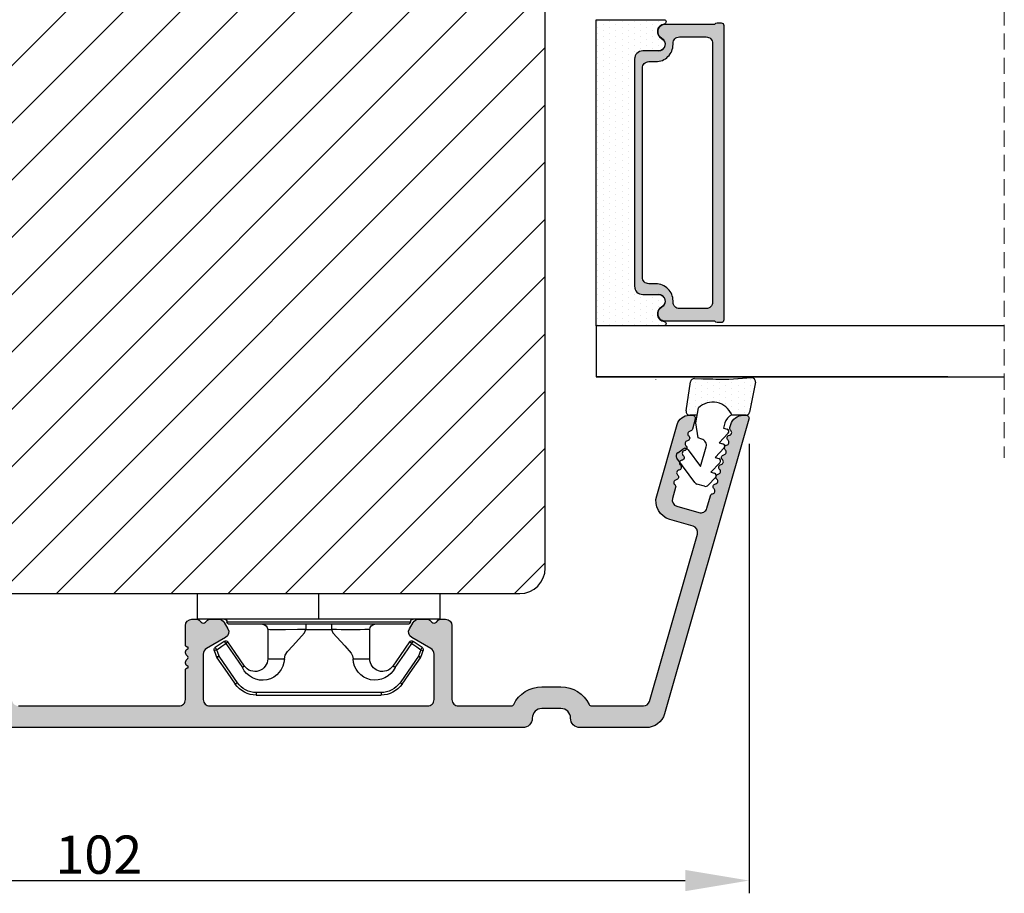
# Model space of a CAD drawing. Units: millimetres. Extents: x 63 to 3339, y -1196 to -320.
# Drawn here: x 1439 to 1516, y -839 to -770 of the extents above; entities that cross this region are included whole.
import ezdxf

# ---------------------------------------------------------------- set-up
doc = ezdxf.new("R2010")
doc.units = ezdxf.units.MM
doc.linetypes.add('HIDDEN', pattern=[1.905, 1.27, -0.635])
doc.layers.get('0').update_dxf_attribs({"lineweight": 0})
doc.layers.get('DEFPOINTS').update_dxf_attribs({"lineweight": 0})
for name, color, linetype, lineweight in [('02 MEASURES', 156, 'Continuous', 13), ('05 SASH', 40, 'Continuous', 25), ('06 SASH HATCH', 40, 'Continuous', 0), ('07 GLASS', 151, 'Continuous', 25), ('09 ALUMINIUM', 55, 'Continuous', 25), ('10 ALUMINIUM HATCH', 55, 'Continuous', 0), ('13 GASKET', 254, 'Continuous', 25), ('14 GASKET HATCH', 254, 'Continuous', 0), ('15 CLIPS', 22, 'Continuous', 25), ('19 PV', 7, 'Continuous', 25)]:
    doc.layers.add(name, color=color, linetype=linetype, lineweight=lineweight)
doc.styles.add('M1x1', font='arial.ttf', dxfattribs={"height": 3})
doc.dimstyles.new('M1x1', dxfattribs={"dimscale": 0, "dimtxt": 3, "dimasz": 5, "dimexe": 1, "dimexo": 2, "dimgap": 0.5, "dimtad": 1, "dimdec": 0, "dimdsep": 46, "dimtxsty": 'M1x1', "dimcen": -1, "dimclrd": 256, "dimclre": 256, "dimclrt": 256, "dimazin": 2, "dimtfac": 1, "dimtdec": 0, "dimtmove": 0, "dimatfit": 3, "dimfxl": 1, "dimtolj": 1, "dimarcsym": 0})

# ---------------------------------------------------------------- blocks, each defined once
blk = doc.blocks.new('sdfe')
at = {"layer": '15 CLIPS'}
for p, q in [((-1277.751618560163, -1014.29652594448), (-1279.751618887989, -1014.29652594448)), ((-1279.751618887989, -1033.296519745597), (-1279.751618887989, -1014.29652594448)), ((-1277.751618560163, -1023.796493042716), (-1277.751618560163, -1014.29652594448)), ((-1277.55161889991, -1016.596490372428), (-1277.55161889991, -1023.796493042716)), ((-1277.351619239656, -1023.796493042716), (-1277.351619239656, -1016.796523560294)), ((-1276.01763003668, -1016.388589371451), (-1275.853292580454, -1016.502553452262)), ((-1272.001621808617, -1028.693729866751), (-1272.001621808617, -1018.899315823325)), ((-1272.001621808617, -1018.899315823325), (-1271.801618423073, -1018.899315823325)), ((-1271.801618423073, -1018.899315823325), (-1271.801618423073, -1028.693729866751)), ((-1276.951619919149, -1019.796544541129), (-1274.651618238298, -1019.796544541129)), ((-1274.651618238298, -1019.796544541129), (-1274.651618238298, -1021.102601517447)), ((-1277.351619239656, -1022.784942616233), (-1276.951619919149, -1022.784942616233)), ((-1276.951619919149, -1022.784942616233), (-1276.951619919149, -1024.808043469199)), ((-1277.751618560163, -1023.796493042716), (-1279.751618887989, -1023.796493042716)), ((-1277.751618560163, -1033.296519745597), (-1277.751618560163, -1023.796493042716)), ((-1277.55161889991, -1023.796493042716), (-1277.55161889991, -1030.996495713004)), ((-1277.351619239656, -1030.796522129782), (-1277.351619239656, -1023.796493042716)), ((-1277.351619239656, -1024.808043469199), (-1276.951619919149, -1024.808043469199)), ((-1274.651618238298, -1026.490444172629), (-1274.651618238298, -1027.796501148948)), ((-1274.651618238298, -1027.796501148948), (-1276.951619919149, -1027.796501148948)), ((-1272.001621808617, -1028.693729866751), (-1271.801618423073, -1028.693729866751)), ((-1275.853292580454, -1031.090492237815), (-1276.01763003668, -1031.204456318625)), ((-1279.751618887989, -1033.296519745597), (-1277.751618560163, -1033.296519745597))]:
    blk.add_line(p, q, dxfattribs=at)
at = {"layer": '15 CLIPS', "flags": 128}
for points in [[(-1276.01763003668, -1016.388589371451), (-1275.743467297165, -1015.993291367301), (-1275.528056110947, -1015.682751168021)], [(-1275.363722380011, -1015.796774853476), (-1275.637881394236, -1016.192013252982), (-1275.853292580454, -1016.502553452262)], [(-1275.363722380011, -1015.796774853476), (-1275.431455608217, -1015.749746788749), (-1275.490873988478, -1015.708559979209), (-1275.519212271778, -1015.688890446433), (-1275.528056110947, -1015.682751168021)], [(-1275.363722380011, -1015.796774853476), (-1275.335868384449, -1015.719169605979), (-1275.311437930672, -1015.651101101645), (-1275.299785222618, -1015.618616570243), (-1275.296149339287, -1015.608543385276)], [(-1274.850865389912, -1015.980833996543), (-1275.138066645472, -1015.877777565726), (-1275.363722380011, -1015.796774853476)], [(-1275.296149339287, -1015.608543385276), (-1275.008948083727, -1015.711599816092), (-1274.783292349188, -1015.792602528342)], [(-1274.850865389912, -1015.980833996543), (-1274.82301511964, -1015.90328835369), (-1274.798580940573, -1015.835219849356), (-1274.786928232519, -1015.802735317954), (-1274.783292349188, -1015.792602528342)], [(-1274.850865389912, -1015.980833996543), (-1274.803882028667, -1015.913123120078), (-1274.762669142096, -1015.853697289237), (-1274.743010785191, -1015.825385082969), (-1274.736875232069, -1015.816503990897)], [(-1272.775703605024, -1017.420286167868), (-1273.937796737759, -1016.614192951926), (-1274.850865389912, -1015.980833996543)], [(-1274.783292349188, -1015.792602528342), (-1274.756514962522, -1015.804523457297), (-1274.736875232069, -1015.816503990897)], [(-1274.736875232069, -1015.816503990897), (-1273.574785824625, -1016.622597206839), (-1272.661713447182, -1017.255956162223)], [(-1274.081667449085, -1017.974847782859), (-1275.137612160055, -1017.242366303214), (-1275.967282738296, -1016.666883457907)], [(-1275.853292580454, -1016.502553452262), (-1274.797347869484, -1017.235034931907), (-1273.967677291243, -1017.810517777213)], [(-1272.775703605024, -1017.420286167868), (-1272.733745660393, -1017.359787453421), (-1272.713327344267, -1017.330342758902), (-1272.695099498836, -1017.304057110556), (-1272.68029519519, -1017.282718647727), (-1272.669715370743, -1017.267519463309), (-1272.661713447182, -1017.255956162223)], [(-1276.951619919149, -1022.784942616233), (-1276.951619919149, -1022.784883011588), (-1276.937854971497, -1022.129410732993), (-1276.920863922445, -1021.202200878867), (-1276.917794283239, -1020.452136029013), (-1276.930978085606, -1019.964927662619), (-1276.951619919149, -1019.796544541129), (-1276.951619919149, -1019.796544541129)], [(-1274.651618238298, -1021.102601517447), (-1274.935120280592, -1021.168226231345), (-1275.218618597595, -1021.342629421958), (-1275.664118613808, -1021.755093563803), (-1276.676618989317, -1022.685641278037), (-1276.951619919149, -1022.784942616233)], [(-1276.951619919149, -1024.808043469199), (-1276.676618989317, -1024.90740441204), (-1275.664118613808, -1025.837952126273), (-1275.097118254511, -1026.336246956595), (-1274.874368246405, -1026.4491381538), (-1274.651618238298, -1026.490444172629)], [(-1275.967282738296, -1030.926162232169), (-1274.911338027327, -1030.193680752524), (-1274.081667449085, -1029.618197907218)], [(-1273.967677291243, -1029.782527912864), (-1275.023622002213, -1030.515009392508), (-1275.853292580454, -1031.090492237815)], [(-1273.967677291243, -1029.782527912864), (-1274.009635235874, -1029.722029198417), (-1274.030053552, -1029.692584503897), (-1274.04828139743, -1029.666298855552), (-1274.063085701076, -1029.644960392722), (-1274.073661800234, -1029.629761208304), (-1274.081667449085, -1029.618197907218)], [(-1274.850865389912, -1031.612152088889), (-1273.688775982468, -1030.806118477591), (-1272.775703605024, -1030.172759522208)], [(-1272.661713447182, -1030.337089527854), (-1273.823806579916, -1031.143182743796), (-1274.736875232069, -1031.776482094535)], [(-1272.775703605024, -1030.172759522208), (-1272.733745660393, -1030.233258236655), (-1272.713327344267, -1030.262643326529), (-1272.695099498836, -1030.288928974875), (-1272.68029519519, -1030.310267437705), (-1272.669715370743, -1030.325526226767), (-1272.661713447182, -1030.337089527854)], [(-1275.528056110947, -1031.910294522055), (-1275.802218850462, -1031.514996517905), (-1276.01763003668, -1031.204456318625)], [(-1275.853292580454, -1031.090492237815), (-1275.900279666988, -1031.022721756705), (-1275.94149255356, -1030.963355530509), (-1275.961150910465, -1030.934983719596), (-1275.967282738296, -1030.926162232169)], [(-1275.853292580454, -1031.090492237815), (-1275.579133566229, -1031.48573063732), (-1275.363722380011, -1031.7962708366)], [(-1275.363722380011, -1031.7962708366), (-1275.076521124451, -1031.693154801139), (-1274.850865389912, -1031.612152088889)], [(-1274.850865389912, -1031.612152088889), (-1274.82301511964, -1031.689757336386), (-1274.798580940573, -1031.75782584072), (-1274.786928232519, -1031.790310372123), (-1274.783292349188, -1031.80038355709)], [(-1275.363722380011, -1031.7962708366), (-1275.431455608217, -1031.843239296683), (-1275.490873988478, -1031.884485710868), (-1275.519212271778, -1031.904155243644), (-1275.528056110947, -1031.910294522055)], [(-1275.363722380011, -1031.7962708366), (-1275.335868384449, -1031.873876084098), (-1275.311437930672, -1031.941944588431), (-1275.299785222618, -1031.974369515189), (-1275.296149339287, -1031.984502304801)], [(-1274.783292349188, -1031.80038355709), (-1275.070493604748, -1031.903499592551), (-1275.296149339287, -1031.984502304801)], [(-1274.736875232069, -1031.776482094535), (-1274.762110348551, -1031.791383255729), (-1274.783292349188, -1031.80038355709)]]:
    blk.add_lwpolyline(points, dxfattribs=at)
at = {"layer": '15 CLIPS'}
for centre, radius, start, end in [((-1275.363771224529, -1015.796688068545), 0.1999278399978054, 70.23083835751008, 145.2574362281272), ((-1277.551702284264, -1016.396574105702), 0.1999162841157195, 179.9835731574628, 270.0238978617066), ((-1277.551643599416, -1016.796514730858), 0.2000243599548527, 359.9974708608388, 89.9929249743513), ((-1275.853339062092, -1016.502568141859), 0.1999567064013017, 145.2485718635039, 235.2608099114717), ((-1350.009668130697, -965.1844885167009), 90.18154924084618, 325.1887329364396, 325.3157975873461), ((-1273.8032251893, -1018.900142518519), 1.801603570355001, 0.02629110423141859, 55.22625504160895), ((-1273.801496400221, -1018.899247599582), 1.999877978312006, 359.9980454144732, 55.25491702311609), ((-1274.696940019609, -1019.376098440246), 1.727097837253968, 271.5037045698392, 65.02343748753667), ((-1274.651628375791, -1018.796533282279), 1.000011258901074, 270.0005808289758, 55.25294636607611), ((-1375.614041681502, -947.4235788727624), 123.6377958477756, 325.2059247157232, 325.2986058080625), ((-1276.951576880287, -1019.396502182492), 0.4000423609518949, 180.0050970011336, 269.993835789919), ((-1303.648043712107, -1026.302272309073), 26.73820792721736, 356.7964333864831, 3.203566613517896), ((-1274.700012991975, -1028.217585669687), 1.727819378015159, 295.077873982481, 88.39498396014196), ((-1276.951576880287, -1028.196543507584), 0.4000423609518493, 90.00616421008102, 179.9949029988989), ((-1274.651651284341, -1028.796519575152), 1.000018426750359, 304.74836616886, 89.99810663609628), ((-1273.803434038699, -1028.692793865758), 1.801812473197853, 304.7772177223356, 359.9702361318138), ((-1273.801754305993, -1028.693663108801), 2.000135884033944, 304.7489499069009, 359.9980876555107), ((-1277.551541868408, -1030.796573092597), 0.1999226352472523, 269.9779235600317, 0.01460542076366725), ((-1277.551600561063, -1031.19651371184), 0.2000179996771818, 90.00525321989294, 180.0043509449697), ((-1275.853346463128, -1031.090476209266), 0.1999513887642524, 124.737665981604, 214.7529522433599), ((-1160.835608739262, -952.6453316493535), 138.6911586203074, 214.7064239370757, 214.7890455391384), ((-1275.363715001907, -1031.796181920193), 0.2000742012953344, 214.7747339455741, 289.7369914688092)]:
    blk.add_arc(centre, radius, start, end, dxfattribs=at)
blk = doc.blocks.new('sdasdasdDD')
at = {"layer": '13 GASKET'}
for p, q in [((1190.241009980507, 1423.16815460285), (1192.586607660713, 1422.713433798662)), ((1190.000686726337, 1421.099164759767), (1189.884569306746, 1422.853828249206)), ((1192.829466546639, 1422.424152776225), (1192.829466546639, 1421.261943842527)), ((1193.832377864329, 1420.6697712681), (1193.914866618266, 1420.957879094669)), ((1194.245506559963, 1421.047531351809), (1194.985891899455, 1420.33900644112)), ((1193.428647952035, 1420.785538957544), (1193.832377864329, 1420.6697712681)), ((1194.985891899455, 1420.33900644112), (1195.068377769607, 1420.6271150946)), ((1195.399020595089, 1420.716766524828), (1196.139405934581, 1420.00824161414)), ((1196.139405934581, 1420.00824161414), (1196.221888920948, 1420.296351094532)), ((1196.552534630215, 1420.386001697848), (1197.292919969707, 1419.677476787159)), ((1196.862206627243, 1418.86471235842), (1195.314379438457, 1419.308219049033)), ((1197.292919969707, 1419.677476787159), (1197.375414491214, 1419.965582959903)), ((1197.706048665341, 1420.055236870867), (1198.31553148083, 1419.471981457265)), ((1189.952498865417, 1418.386204648343), (1189.964199948577, 1419.056559253601)), ((1193.418228020719, 1418.499868065873), (1192.240521971431, 1418.705555833885)), ((1192.829466546639, 1418.602695960464), (1192.829466546639, 1418.033135931865)), ((1194.61343456416, 1418.677297822443), (1193.418228020719, 1418.499868065873)), ((1194.696125770905, 1418.965676331225), (1194.61343456416, 1418.677297822443)), ((1195.547772084577, 1417.899186909044), (1196.862206627243, 1418.86471235842)), ((1198.396492716342, 1419.172545989352), (1198.226586675604, 1418.580013208787)), ((1192.484164533081, 1417.736576110636), (1190.207151160406, 1418.084409105183)), ((1198.11583642382, 1418.42094378533), (1196.19939221858, 1417.012878942332)), ((1195.780136972243, 1417.076829567128), (1195.483746335243, 1417.479596425624))]:
    blk.add_line(p, q, dxfattribs=at)
for centre, radius, start, end in [((1190.183914557887, 1422.873637858478), 0.3, 79.02865270779766, 183.7861114758462), ((1192.529512238093, 1422.418917054289), 0.2999999999999635, 358.9999999999982, 79.02865270782324), ((1140.724863389096, 1420.957743299057), 49.27602627640064, 357.7888463486414, 0.1644382586643023), ((1193.42577343435, 1419.812920378231), 1.62205957486941, 112.5404959865747, 223.054241950012), ((1193.42577343435, 1419.812920378231), 1.622059574869385, 112.5404959865747, 223.054241950012), ((1193.703993712458, 1421.746847415202), 0.9999646186477127, 205.8358228097082, 254.016799073131), ((1194.107257617035, 1420.902866542331), 0.2001016674644144, 46.29912057739147, 164.0425739999102), ((1195.260769960577, 1420.572101258031), 0.2001031667926695, 46.29886088014728, 164.0423143027128), ((1196.41428230412, 1420.241335973731), 0.200104666125348, 46.29860118676294, 164.042054609332), ((1197.56780310558, 1419.91057297603), 0.2000986688194094, 46.29963998352373, 164.0430934060935), ((1195.17652370768, 1418.827821318235), 0.4997861365265486, 73.98855046507249, 163.9886360736307), ((1198.10811420756, 1419.255237196096), 0.3000000000000352, 344.0000000000256, 46.25968738802524), ((1197.938208166823, 1418.662704415533), 0.3000000000001456, 306.3057595332363, 343.9999999999308), ((1190.252453173964, 1418.380968926412), 0.2999999999998583, 178.9999999999852, 261.3147285199465), ((1192.529466546639, 1418.033135931865), 0.3, 261.3147285199594, 0), ((1195.725373324583, 1417.65740643103), 0.2999999999998643, 126.2993569356644, 216.3488446925836), ((1196.021763961583, 1417.254639572534), 0.3000000000001371, 216.3488446925367, 306.3057595332909)]:
    blk.add_arc(centre, radius, start, end, dxfattribs=at)
blk = doc.blocks.new('seal')
at = {"layer": '14 GASKET HATCH'}
h = blk.add_hatch(dxfattribs=at)
h.set_pattern_fill('DOTS', color=256, scale=0.3, angle=1.014906710764587e-13, style=0)
h.set_pattern_definition([(1.014906710764587e-13, (-2845.785816147485, -1988.100465617333), (0.2381249999999996, 0.4762500000000001), [0, -0.47625])])
h.paths.add_polyline_path([(-937.1818217833842, -942.1454689128034), (-937.2979392029755, -943.9001324022427, 0.4918304589715646), (-936.941498529215, -944.2144587558867), (-934.595900849008, -943.7597379516981, 0.3542592774198632), (-934.3530419630823, -943.4704569292514), (-934.3530419630823, -942.3082479955635, 0.01383897140274204), (-934.3785294300613, -942.3573730702649, -0.523419485597598), (-934.9419865382914, -939.751859986922), (-934.3530419630823, -939.6490001135), (-934.3530419630823, -939.079440084902, 0.4593422495834992), (-934.6983439766408, -938.7828802636725), (-936.9753573493161, -939.1307132582199, 0.3754507147564148), (-937.2300096443049, -939.43250880138), (-937.2183085611449, -940.1028634066372, -0.0103658463771995)])
at = {"layer": '13 GASKET', "xscale": -1, "rotation": 180}
blk.add_blockref('sdasdasdDD', (-2127.178557263769, 478.9546588334896), dxfattribs=at)
blk = doc.blocks.new('Aluclad tapstyke')
at = {"layer": '10 ALUMINIUM HATCH'}
h = blk.add_hatch(color=256, dxfattribs=at)
h.dxf.hatch_style = 1
edge = h.paths.add_edge_path()
edge.add_arc((58.81813126993178, -62.31955012005426), 0.5000036584664835, 270.0004098232933, 359.9988431201221)
edge.add_line((59.31813492829633, -62.31956021580959), (59.31813492829633, -45.21955387387538))
edge.add_arc((58.81813126998848, -45.21954906833398), 0.50000365833094, 359.9994493295471, 449.999590183309)
edge.add_line((58.81813484633994, -44.71954541001583), (55.25018590892478, -44.71954541001583))
edge.add_arc((55.25021533575016, -45.21959984279759), 0.5000544336476032, 90.00337169873234, 149.9959732816546)
edge.add_line((54.81717306579185, -44.96954219136501), (53.95114831085039, -46.46955268178158))
edge.add_arc((53.51813521885732, -46.21952480259331), 0.5000142780049156, 240.000910486056, 329.9972557211227, ccw=False)
edge.add_line((53.26813496107889, -46.65255384240413), (52.76813534478561, -46.36388854775782))
edge.add_arc((53.01814575497755, -45.93086978821981), 0.5000104512069561, 180.0006779559118, 239.99931399274482, ccw=False)
edge.add_line((52.51813530380559, -45.9308757046249), (52.51813530380559, -45.22664682660366))
edge.add_arc((52.7681411802262, -45.22665355094389), 0.2500058765110402, 135.00053510814, 179.9984589309616, ccw=False)
edge.add_line((52.59135867858959, -45.04987435136104), (52.74491188506317, -44.89631788525844))
edge.add_arc((52.5681456170165, -44.71954541001583), 0.2499896428305541, 314.9989940391628, 405.0010059608372)
edge.add_line((52.74491188506317, -44.54277293477321), (52.59135867858959, -44.38921646867061))
edge.add_arc((52.7681411802262, -44.21243726908776), 0.250005876511042, 180.0015410690384, 224.99946489186, ccw=False)
edge.add_line((52.51813530380559, -44.212443993428), (52.51813530380559, -43.81954507622982))
edge.add_arc((53.01813816721413, -43.81955437701876), 0.5000028634950439, 90.000318729009, 179.9989342141982, ccw=False)
edge.add_line((53.01813538576289, -43.31955151353145), (58.81813484633994, -43.31955151353145))
edge.add_arc((58.81813126998848, -42.8195478552133), 0.50000365833094, 270.000409816691, 360.0005506704529)
edge.add_line((59.31813492829633, -42.81954304967189), (59.31813492829633, -30.21955327782894))
edge.add_arc((58.81813126998757, -30.21954847228844), 0.5000036583318495, 359.9994493296513, 449.9995901834132)
edge.add_line((58.81813484633813, -29.71954481396938), (56.51813502813411, -29.71954481396938))
edge.add_arc((56.51813110782766, -29.5195490739146), 0.1999957400932042, 179.9978096820747, 270.00112310899294, ccw=False)
edge.add_line((56.31813536788059, -29.51954142842555), (56.20097778196168, -29.51954142842555))
edge.add_arc((55.91813684110138, -29.41956251316434), 0.2999913020798297, 216.8671446639775, 340.53246327471896, ccw=False)
edge.add_arc((55.51813532988263, -29.71953456990945), 0.1999931414842253, 36.86736303034348, 143.1326369696565)
edge.add_arc((55.11813381866387, -29.41956251316434), 0.2999913020798232, 199.4675367252811, 323.13285533602254, ccw=False)
edge.add_line((54.83529287780357, -29.51954142842555), (54.71813529188466, -29.51954142842555))
edge.add_arc((54.51813955193759, -29.5195490739146), 0.1999957400932071, -90.001123108993, 0.002190317925283125, ccw=False)
edge.add_line((54.51813563163114, -29.71954481396938), (53.01813538576198, -29.71954481396938))
edge.add_arc((53.01813816721368, -29.21954195048252), 0.5000028634945921, 180.0010657857497, 269.99968127093894, ccw=False)
edge.add_line((52.51813530380559, -29.21955125127101), (52.51813530380559, -28.82665233407283))
edge.add_arc((52.7681411802273, -28.82665905841261), 0.2500058765121344, 135.0005351082443, 179.9984589310666, ccw=False)
edge.add_line((52.59135867858959, -28.64987985882931), (52.74491188506317, -28.49632339272762))
edge.add_arc((52.56812763017057, -28.31954346690441), 0.2500076297875635, 315.0007015343161, 404.9992984656839)
edge.add_line((52.74491188506317, -28.14276354108119), (52.59135867858959, -27.98922197613979))
edge.add_arc((52.768141180468, -27.81244277639557), 0.2500058767961186, 179.9981260917088, 224.9994648788255, ccw=False)
edge.add_line((52.51813530380559, -27.81243459973598), (52.51813530380559, -27.10822062287593))
edge.add_arc((53.01814575497833, -27.10822653928057), 0.5000104512077446, 120.0006860073074, 179.9993220441403, ccw=False)
edge.add_line((52.76813534478561, -26.6752077797421), (53.26813496107889, -26.3865275839355))
edge.add_arc((53.51813342183223, -26.81954297356452), 0.5000015580321838, 29.9998079836472, 119.9996932513726, ccw=False)
edge.add_line((53.95114831084948, -26.56954364571743), (54.81717306579185, -28.06953923497463))
edge.add_arc((55.25020788257022, -27.81952429684754), 0.5000266211202828, 210.0002153466934, 269.9974821394549)
edge.add_line((55.25018590892205, -28.319550917485), (58.81813484633994, -28.319550917485))
edge.add_arc((58.81813126998848, -27.81954725916685), 0.50000365833094, 270.000409816691, 360.0005506704529)
edge.add_line((59.31813492829633, -27.81954245362544), (59.31813492829633, -10.71955101285243))
edge.add_arc((58.81813126998757, -10.71954620731194), 0.5000036583318495, 359.9994493296516, 449.9995901834132)
edge.add_line((58.81813484633813, -10.21954254899288), (55.25018590892387, -10.21954254899288))
edge.add_arc((55.25021533574971, -10.71959698177385), 0.500054433646818, 90.00337169878443, 149.9959732817065)
edge.add_line((54.81717306579185, -10.46953933034206), (53.95114831085039, -11.96954982075954))
edge.add_arc((53.51813342183178, -11.71955049291199), 0.5000015580335945, 240.0003067486605, 330.0001920163857, ccw=False)
edge.add_line((53.26813496107798, -12.15256588254238), (52.76813534478379, -11.86388568673397))
edge.add_arc((53.01814575497585, -11.43086692719798), 0.5000104512052632, 180.0006779557836, 239.9993139926159, ccw=False)
edge.add_line((52.51813530380559, -11.43087284360195), (52.51813530380559, -10.7266588667419))
edge.add_arc((52.768141180468, -10.72665069008231), 0.2500058767961189, 135.0005351211745, 180.0018739082912, ccw=False)
edge.add_line((52.59135867858959, -10.54987149033809), (52.74491188506317, -10.39632992539669))
edge.add_arc((52.56812763017057, -10.21954999957347), 0.2500076297875635, 315.0007015343161, 404.9992984656839)
edge.add_line((52.74491188506317, -10.04277007375026), (52.59135867858959, -9.889213607647662))
edge.add_arc((52.7681411802262, -9.712434408064812), 0.2500058765110395, 180.0015410690376, 224.9994648918594, ccw=False)
edge.add_line((52.51813530380559, -9.712441132405047), (52.51813530380559, -9.319542215206866))
edge.add_arc((53.01813816721368, -9.319551515995357), 0.5000028634945891, 90.00031872906112, 179.9989342142503, ccw=False)
edge.add_line((53.01813538576198, -8.819548652508502), (58.81813484633813, -8.819548652508502))
edge.add_arc((58.81813126998757, -8.31954499418944), 0.5000036583318512, 270.0004098165867, 360.0005506703484)
edge.add_line((59.31813492829633, -8.319540188648944), (59.31813492829542, -4.157020018437152))
edge.add_arc((59.11817116761843, -4.156998314132214), 0.1999637618548922, 359.9937810478204, 424.2870434861153)
edge.add_arc((60.26816672166214, -1.769534591129303), 2.450031107920963, 180.0001515318111, 244.28026203664922, ccw=False)
edge.add_line((57.81813561374975, -1.769541070797686), (57.81813561374975, -0.2695454815413996))
edge.add_arc((60.26812292159247, -0.2695393436972211), 2.449987307850414, 115.7190944130655, 180.0001435405667, ccw=False)
edge.add_arc((59.11812737287934, 2.117924376084946), 0.2000075555014076, 295.7208401757619, 359.9983352915944)
edge.add_line((59.31813492829633, 2.117918564936872), (59.31813492829633, 6.191225483081098))
edge.add_arc((58.81813798393966, 6.191219053142563), 0.4999969443980113, 0.0007368211840976748, 74.00023794752663)
edge.add_line((58.95595382357669, 6.67184753622746), (45.83465596410633, 10.43433113302922))
edge.add_arc((45.6968538092469, 9.953672038359485), 0.5000225986619296, 74.00271212440758, 163.9978455760654)
edge.add_line((45.21620642085281, 10.09151501860356), (44.69249550643008, 8.265109493396949))
edge.add_arc((43.25059560056754, 8.678583059783096), 1.500011909494877, 254.0004180152238, 343.9994337600363, ccw=False)
edge.add_line((42.83714680391085, 7.236676051280256), (37.2424976846055, 8.84092016424961))
edge.add_arc((37.51813231369181, 9.802179353180568), 0.9999968385228786, 180.0000103979534, 254.0001105856092, ccw=False)
edge.add_line((36.51813547516895, 9.802179171702619), (36.51813547516895, 10.01724763121342))
edge.add_arc((36.76814593795967, 10.01722927006574), 0.2500104634649544, 74.00324756590481, 179.9957921110368, ccw=False)
edge.add_line((36.83704453910423, 10.2575586577866), (37.60877567733269, 10.03626151289677))
edge.add_arc((37.54813402317934, 9.824781976081134), 0.2200022834204465, 9.584101314424913, 73.99978150255163, ccw=False)
edge.add_arc((37.98199595797431, 9.898039230699004), 0.2200009027265501, 189.5838006818935, 318.4163660261021)
edge.add_arc((38.31111216503891, 9.606003578388888), 0.2200017108714229, 9.584007385468624, 138.4162334449595, ccw=False)
edge.add_arc((38.74497392768563, 9.679260840630139), 0.220001306797957, 189.5839040337629, 318.4162997355443)
edge.add_arc((39.07409007248134, 9.387224971163443), 0.220001404353235, 9.583957099814711, 138.4162466695652, ccw=False)
edge.add_arc((39.50795162730446, 9.460482209140599), 0.2200014043532341, 189.5839570998147, 318.4162466695652)
edge.add_arc((39.83706777210062, 9.168446339673684), 0.220001306798441, 9.583904033799286, 138.4162997355804, ccw=False)
edge.add_arc((40.27092926465548, 9.241703360492746), 0.2200014043537189, 189.5839570998511, 318.4162466696013)
edge.add_arc((40.60004554275188, 8.949667032444674), 0.2200017108714229, 9.584007385468624, 138.4162334449595, ccw=False)
edge.add_arc((41.0339073053986, 9.022924294685925), 0.220001306797957, 189.5839040337629, 318.4162997355443)
edge.add_arc((41.36302345019431, 8.730888425219229), 0.220001404353235, 9.583957099814711, 138.4162466695652, ccw=False)
edge.add_arc((41.79687805660775, 8.804121431049323), 0.2199905196250114, 189.578035306961, 318.4221684627431)
edge.add_arc((42.12600451625222, 8.512097996773266), 0.2200116547476613, 74.00155697407263, 138.4145836564718, ccw=False)
edge.add_line((42.18664219992888, 8.723588421008344), (43.03750432486459, 8.479596807620283))
edge.add_arc((43.17530640095321, 8.960255860769994), 0.5000225370411944, 254.0027194897694, 343.9978485005108)
edge.add_line((43.65595373714996, 8.822412922045942), (44.15210105403048, 10.55269105639286))
edge.add_arc((43.67147409708363, 10.69050676539161), 0.4999954413700348, 344.0002041339035, 434.0002985415981)
edge.add_line((43.80928901414109, 11.17113394942021), (42.828339751984, 11.45242316927647))
edge.add_arc((42.88898056506306, 11.66390195429642), 0.2200013289150849, 189.5839447238459, 253.9999380925031, ccw=False)
edge.add_arc((42.45511910784709, 11.59064488431487), 0.2200013555765552, 9.58393056698861, 138.4162732024636)
edge.add_arc((42.12600289640124, 11.88268098307291), 0.2200015576118685, 189.5839822426425, 318.41624005719865, ccw=False)
edge.add_arc((41.69214120653169, 11.80942362438435), 0.2200014043537189, 9.583957099851066, 138.4162466696013)
edge.add_arc((41.3630251240038, 12.1014597110098), 0.220001404353235, 189.5839570998147, 318.41624666956517, ccw=False)
edge.add_arc((40.92916356918067, 12.02820247303264), 0.2200014043532341, 9.583957099814677, 138.4162466695652)
edge.add_arc((40.60004729108473, 12.3202388010805), 0.2200017108714229, 189.5840073854686, 318.41623344495946, ccw=False)
edge.add_arc((40.16618552843755, 12.24698153883903), 0.2200013067984417, 9.58390403379931, 138.4162997355804)
edge.add_arc((39.83706938364139, 12.53901740830594), 0.220001404353235, 189.5839570998147, 318.41624666956517, ccw=False)
edge.add_arc((39.40320782881827, 12.46576017032879), 0.2200014043532341, 9.583957099814677, 138.4162466695652)
edge.add_arc((39.07409168402256, 12.75779603979548), 0.2200013067979559, 189.5839040337629, 318.4162997355443, ccw=False)
edge.add_arc((38.64023686978212, 12.68456300972023), 0.219990826123441, 9.578085598343886, 138.4221552321568)
edge.add_arc((38.31111364327899, 12.97657510560209), 0.220001404353235, 189.5839570998147, 318.41624666956517, ccw=False)
edge.add_arc((37.87725163850345, 12.90333548730991), 0.2199989151692504, 9.5794128253123, 138.4166179772608)
edge.add_arc((37.54813298811548, 13.19533227461393), 0.2199797327525637, 253.9991248465025, 318.42397553215943, ccw=False)
edge.add_line((37.48749512637687, 12.98387510981297), (37.24249768460822, 13.05413408484196))
edge.add_arc((37.51813231369378, 14.01539327377519), 0.9999968385248461, 180.0000103980311, 254.0001105856869, ccw=False)
edge.add_line((36.51813547516895, 14.01539309229588), (36.51813547516895, 14.23044665064549))
edge.add_arc((36.76814593779329, 14.23044319155629), 0.250010462648268, 74.00324747258219, 179.9992072683274, ccw=False)
edge.add_line((36.83704453910423, 14.47077257837987), (59.9315915202601, 7.84851772989964))
edge.add_arc((59.5181381016493, 6.406627835006248), 1.499996732781987, -0.00023173779538865347, 74.00006813026772, ccw=False)
edge.add_line((61.01813483441902, 6.406621768138166), (61.01813483441902, 1.230450107714887))
edge.add_arc((60.26815637426922, 1.230438223611745), 0.7499784602439552, -90.0016193872521, 0.000907904679195326, ccw=False)
edge.add_arc((60.26813941742978, -0.2695441338792329), 0.7500038975585602, 90.00032393194867, 180.0001029532708)
edge.add_line((59.51813551987243, -0.2695454815413996), (59.51813551987243, -1.769541070797686))
edge.add_arc((60.26813941742705, -1.769542418462581), 0.7500038975558312, 179.9998970465208, 269.9996760678429)
edge.add_arc((60.26813093686167, -3.269550213553), 0.75000389755856, -0.00010295327081166761, 89.99967606805137, ccw=False)
edge.add_line((61.01813483441902, -3.269551561215167), (61.01813483441902, -69.76954476628566))
edge.add_arc((60.2681309368644, -69.76954611395055), 0.7500038975558312, -89.99967606784293, 0.00010295347891542406, ccw=False)
edge.add_arc((60.26813941742978, -71.26955390904098), 0.7500038975585636, 90.00032393194867, 180.0001029532705)
edge.add_line((59.51813551987243, -71.26955525670314), (59.51813551987243, -72.76953594479824))
edge.add_arc((60.26813941742705, -72.76953729246313), 0.7500038975558312, 179.999897046521, 269.9996760678429)
edge.add_arc((60.26813093686167, -74.26954508755355), 0.7500038975585636, -0.00010295327052745051, 89.99967606805137, ccw=False)
edge.add_line((61.01813483441902, -74.26954643521572), (61.01813483441811, -79.44570319447962))
edge.add_arc((59.51817366780656, -79.44573606228907), 1.499961166971648, -74.00109188284091, 0.0012554903453860788, ccw=False)
edge.add_line((59.9315915202601, -80.88759915623928), (36.83704453910332, -87.5098540047195))
edge.add_arc((36.76812795109235, -87.26954848667329), 0.2499924760998476, 180.0021526979859, 286.00222284227556, ccw=False)
edge.add_line((36.51813547516895, -87.26955787930751), (36.51813547516895, -87.0544745186346))
edge.add_arc((37.51813231386267, -87.0544896015216), 0.9999968388074726, 105.99988941973689, 179.9991358115008, ccw=False)
edge.add_line((37.24249768460822, -86.09323041234279), (37.48749512637687, -86.022986338475))
edge.add_arc((37.54815881699015, -86.23442110896403), 0.219965328019154, 41.58193262965551, 106.00895024448201, ccw=False)
edge.add_arc((37.87726002700293, -85.94243619215764), 0.2199923952705966, 221.5781763469782, 350.4175209536706)
edge.add_arc((38.31112131323608, -86.01569319005566), 0.2200101087647868, 41.589317162230316, 170.4146149696037, ccw=False)
edge.add_arc((38.64023758982942, -85.7236568606648), 0.2199930082969187, 221.5782028126495, 350.4174203743814)
edge.add_arc((39.07408545527572, -85.79686566001477), 0.2199882411592389, 41.57742062353498, 170.4265115082271, ccw=False)
edge.add_arc((39.40321549727302, -85.50487825343916), 0.2199927017833115, 221.5781895799192, 350.4174706639514)
edge.add_arc((39.83706315488568, -85.57808702846295), 0.2199883386574735, 41.57747368178201, 170.426458449979, ccw=False)
edge.add_arc((40.16619175718554, -85.28610457362116), 0.2199882411593767, 221.5774206236605, 350.4265115083531)
edge.add_arc((40.60003962263093, -85.3593133729707), 0.2199930082958121, 41.578202812597, 170.4174203743251, ccw=False)
edge.add_arc((40.92916979793782, -85.06732550787736), 0.2199883386578336, 221.57747368168, 350.4264584500102)
edge.add_arc((41.36301745555087, -85.14053428290109), 0.2199927017833179, 41.57818957991918, 170.4174706639514, ccw=False)
edge.add_arc((41.6921335365755, -84.84849819493243), 0.2200101087652776, 221.5893171621959, 350.4146149695651)
edge.add_arc((42.12599522794754, -84.92175555496364), 0.2199928550396009, 41.578196196517126, 170.4174455192828, ccw=False)
edge.add_arc((42.45511143790053, -84.62971945488188), 0.2200100599729306, 221.5892906259307, 350.4146415055053)
edge.add_arc((42.88902869090649, -84.70302639792777), 0.2200559477967206, 106.00901972535561, 170.4070974582961, ccw=False)
edge.add_line((42.828339751984, -84.4915045956161), (43.809289014142, -84.21023027692013))
edge.add_arc((43.67144779967532, -83.72958519548077), 0.5000198943217157, 286.0020328024861, 375.9986352555229)
edge.add_line((44.15210105403048, -83.59177248273159), (43.65595373714996, -81.86150924954677))
edge.add_arc((43.17530640095276, -81.99935218827127), 0.5000225370417541, 16.0021514995245, 105.9972805102665)
edge.add_line((43.03750432486368, -81.51869313512111), (42.18664219992797, -81.76268474850917))
edge.add_arc((42.12603041825093, -81.55113846831455), 0.2200582121672534, 221.5889158652172, 285.9879519953971, ccw=False)
edge.add_arc((41.79689267497452, -81.8432488464892), 0.2200101087657592, 41.58931716215882, 170.4146149695301)
edge.add_arc((41.3630311186486, -81.76999160716862), 0.219992701782834, 221.5781895799562, 350.41747066398636, ccw=False)
edge.add_arc((41.03391497533596, -82.06202747794133), 0.220010011180616, 41.58926409004791, 170.4146680416408)
edge.add_arc((40.60005321120546, -81.98877021439448), 0.2199930082959536, 221.5782028127236, 350.41742037445147, ccw=False)
edge.add_arc((40.2709369346119, -82.28080654378489), 0.2200101087656168, 41.5893171620334, 170.414614969404)
edge.add_arc((39.83707544053551, -82.20754952158528), 0.219992604258394, 221.5781365200927, 350.41752372410224, ccw=False)
edge.add_arc((39.50795929726156, -82.49958539243342), 0.2200101087657592, 41.58931716215882, 170.4146149695301)
edge.add_arc((39.07409774093563, -82.42632815311283), 0.219992701782834, 221.5781895799562, 350.41747066398636, ccw=False)
edge.add_arc((38.744981597623, -82.71836402388554), 0.220010011180616, 41.58926409004791, 170.4146680416408)
edge.add_arc((38.31111983349249, -82.64510676033869), 0.2199930082959536, 221.5782028127236, 350.41742037445147, ccw=False)
edge.add_arc((37.98200362789196, -82.93714241391537), 0.2200096070726382, 41.58919780147902, 170.414771395696)
edge.add_arc((37.54818212617806, -82.86392130045442), 0.2199476957478317, 285.9912605641881, 350.42485661946154, ccw=False)
edge.add_line((37.6087756773336, -83.0753578403976), (36.83704453910332, -83.29664008412624))
edge.add_arc((36.76812795109235, -83.05633456608003), 0.2499924760998476, 180.0021526979859, 286.00222284227556, ccw=False)
edge.add_line((36.51813547516895, -83.05634395871425), (36.51813547516895, -82.84126059804134))
edge.add_arc((37.51813231386267, -82.84127568092833), 0.9999968388074726, 105.99988941973689, 179.9991358115008, ccw=False)
edge.add_line((37.24249768460822, -81.88001649174953), (42.83714680391358, -80.27578727994046))
edge.add_arc((43.25063788550278, -81.71762399415405), 1.499955994357187, 15.99897751763848, 106.00187473157959, ccw=False)
edge.add_line((44.69249550643099, -81.30420582089687), (45.2162064208519, -83.13061134610439))
edge.add_arc((45.69685380924645, -82.99276836585986), 0.5000225986624898, 196.0021544239704, 285.9972878756281)
edge.add_line((45.83465596410633, -83.47342746053005), (58.95595382357669, -79.71094386372829))
edge.add_arc((58.81817354900944, -79.23034218132008), 0.4999613797018994, 285.9966907363263, 360.0023344949622)
edge.add_line((59.31813492829633, -79.23032181058193), (59.31813492829633, -75.1569999912765))
edge.add_arc((59.11812737288633, -75.15700580241989), 0.2000075554944168, 0.001664707061366883, 64.27915982289431)
edge.add_arc((60.26807912267701, -72.76956960068463), 2.449943509158439, 179.9992129041999, 244.2815491423876, ccw=False)
edge.add_line((57.81813561374975, -72.76953594479824), (57.81813561374975, -71.26955525670132))
edge.add_arc((60.26807912266857, -71.26952160081113), 2.449943509150001, 115.71845085770099, 180.0007870958888, ccw=False)
edge.add_arc((59.11812737287934, -68.8820853990768), 0.2000075555014048, 295.7208401757623, 359.9983352915953)
edge.add_line((59.31813492829633, -68.88209121022487), (59.31813492829542, -64.71954123769069))
edge.add_arc((58.81813126993087, -64.71955133344602), 0.5000036584664789, 0.00115687987791946, 89.99959017670666)
edge.add_line((58.81813484633994, -64.21954767499233), (53.01813538576289, -64.21954767499233))
edge.add_arc((53.01813816721413, -63.71954481150502), 0.5000028634950469, 180.0010657858018, 269.999681270991, ccw=False)
edge.add_line((52.51813530380559, -63.71955411229396), (52.51813530380559, -63.32664029393459))
edge.add_arc((52.76807197461652, -63.32663325160043), 0.249936670910139, 134.9939641642319, 180.0016143930522, ccw=False)
edge.add_line((52.59135867858959, -63.14988271985317), (52.74491188506227, -62.99631135258937))
edge.add_arc((52.56814561853368, -62.8195388773463), 0.2499896417574487, 314.9989937930588, 405.0010062066463)
edge.add_line((52.74491188506317, -62.64276640210414), (52.59135867858868, -62.48922483716274))
edge.add_arc((52.76821040245316, -62.31241696643927), 0.250075099487352, 180.0046955415571, 224.9928954284738, ccw=False)
edge.add_line((52.51813530380559, -62.31243746075893), (52.51813530380559, -61.60820858273678))
edge.add_arc((53.01814575606498, -61.60822940139169), 0.500010452692796, 120.0006860530793, 179.997614407748, ccw=False)
edge.add_line((52.76813534478379, -61.17521064076686), (53.26813496107798, -60.88653044495845))
edge.add_arc((53.51813342183178, -61.31954583458884), 0.5000015580335957, 29.999807983614517, 119.99969325133941, ccw=False)
edge.add_line((53.95114831085039, -61.06954650674129), (54.81717306579185, -62.56954209599758))
edge.add_arc((55.25020788257022, -62.31952715787048), 0.5000266211202846, 210.0002153466937, 269.9974821394549)
edge.add_line((55.25018590892205, -62.81955377850795), (58.81813484634085, -62.81955377850795))
at = {"layer": '14 GASKET HATCH', "linetype": 'ByBlock'}
h = blk.add_hatch(dxfattribs=at)
h.set_pattern_fill('DOTS', color=256, scale=0.3, angle=360, style=0)
h.set_pattern_definition([(360, (-2495.739972263634, -744.1939007658686), (0.2381250000000001, 0.4762499999999999), [0, -0.47625])])
h.paths.add_polyline_path([(26.40000312959546, 5.499961376189958), (8.600000278236166, 5.499961376190186, -0.4142133894586184), (7.949999520557412, 6.149950032047627), (7.949999520557412, 7.379951476926408), (7.949999520556958, 7.380013965915396, 0.7864963945493622), (6.967742914335759, 7.61813163757347, -0.738654297972886), (5.838756902145178, 7.820489406585693, 0.9413332602417979), (5.499999957161435, 7.799988142929806), (5.499999957160981, 2.499999999999773), (29.50000016577769, 2.499999999999773), (29.50000016577769, 7.799988062804005, 0.9413324421115001), (29.16124275513175, 7.820489406585693, -0.7386543609470291), (28.03225627727988, 7.618131637573015, 0.7864963950871537), (27.04999967105869, 7.38001396522418), (27.04999967105869, 7.379951477272016), (27.04999967105914, 6.149950031998969, -0.4142114896007235)])
at = {"layer": '19 PV'}
h = blk.add_hatch(color=256, dxfattribs=at)
h.set_gradient(color1=(255, 255, 255), one_color=1)
h.paths.add_polyline_path([(29.24999965913776, 11.97213172912393), (29.24999965913776, 12.29995727537744, 0.4141996371046903), (29.0499999988765, 12.49999046325684), (5.950000124058988, 12.49999046325684, 0.4141979909071132), (5.749999998139174, 12.29995727538949), (5.749999998139174, 11.97213172912529, 0.2680081093164734), (5.849999828265936, 11.79892063140869), (5.849999828265936, 7.942202091217723, 0.7746485532871484), (6.974999779837162, 7.651748657226562, -0.7745525924271432), (7.949999520556958, 7.399978637695995), (7.949999520556958, 7.380013965656872), (7.949999520556958, 7.379951477055783), (7.949999520556958, 6.14995002744422, 0.4142133877390412), (8.600000279024243, 5.499961376190186), (26.40000312959546, 5.499961376190186, 0.4142114875272251), (27.04999967105869, 6.149950027395562), (27.04999967105869, 7.379951477041914), (27.04999967105869, 7.380013965684384), (27.04999967105869, 7.399978637715094, -0.7745521299521779), (28.02499941177848, 7.651748657226562, 0.7746483528778044), (29.14999982901099, 7.942202091230001), (29.14999982901099, 11.79892063140869, 0.2680161743904626)])
h.paths.add_polyline_path([(7.439999828116925, 8.519949913024902), (7.349999608473809, 8.519949913024902, -0.4142230107589239), (6.849999526517422, 9.019973278045654), (6.849999526517422, 11.11996412277222, -0.4142230107589239), (7.349999608473809, 11.61998748779297), (27.65000051446441, 11.61998748779297, -0.414222465192721), (28.14999966509822, 11.11996412277222), (28.14999966509822, 9.019973278045654, -0.4142224651926544), (27.65000051446441, 8.519949913024902), (27.55999936349872, 8.519949913024902, 0.4142471113902165), (26.21000072546485, 7.16996431350708), (26.21000072546485, 6.619992256164551, -0.4142235563230731), (25.70999971218589, 6.119968891143799), (9.290000410752327, 6.119968891143799, -0.4142248733665226), (8.79000032879594, 6.619992256164551), (8.79000032879594, 7.16996431350708, 0.4142461357697902)], flags=16)
at = {"color": 7, "linetype": 'HIDDEN', "lineweight": 18}
blk.add_line((-4.850000035971334, 34.5), (39.84999996402848, 34.5), dxfattribs=at)
at = {"color": 7, "linetype": 'Continuous', "lineweight": 25}
blk.add_line((33.50000082142833, 30.06595611572266), (33.50000082142833, 2.5), dxfattribs=at)
at = {"color": 7, "linetype": 'Continuous'}
blk.add_line((33.72726335078914, 7.159210300116683), (33.7450516119643, 7.159210300116683), dxfattribs=at)
at = {"layer": '07 GLASS', "linetype": 'Continuous', "lineweight": 25}
for p, q in [((29.50000016577724, 34.5), (29.50000016577724, 2.5)), ((33.50000082142833, 2.5), (33.50000082142833, 34.5)), ((29.50000016577724, 2.5), (33.50000082142833, 2.5))]:
    blk.add_line(p, q, dxfattribs=at)
at = {"layer": '09 ALUMINIUM', "linetype": 'Continuous'}
blk.add_lwpolyline([(59.31813492829633, -42.81954304967189), (59.31813492829633, -30.21955327782894, 0.4142142824108097), (58.81813484633813, -29.71954481396938), (56.51813502813411, -29.71954481396938, -0.4142305005506637), (56.31813536788059, -29.51954142842555), (56.20097778196168, -29.51954142842555, -0.5988748115003849), (55.6781351512177, -29.59954576287532, 0.5000276486718753), (55.35813550854755, -29.59954576287532, -0.5988748115003849), (54.83529287780357, -29.51954142842555), (54.71813529188466, -29.51954142842555, -0.4142305005506641), (54.51813563163114, -29.71954481396938), (53.01813538576198, -29.71954481396938, -0.4142064848188977), (52.51813530380559, -29.21955125127101), (52.51813530380559, -28.82665233407283, -0.1989029499338919), (52.59135867858959, -28.64987985882931), (52.74491188506317, -28.49632339272762, 0.4142063899731552), (52.74491188506317, -28.14276354108119), (52.59135867858959, -27.98922197613979, -0.1989184400754605), (52.51813530380559, -27.81243459973598), (52.51813530380559, -27.10822062287593, -0.2679428137370984), (52.76813534478561, -26.6752077797421), (53.26813496107889, -26.3865275839355, -0.4142129758674473), (53.95114831084948, -26.56954364571743), (54.81717306579185, -28.06953923497463, 0.2679364103669229), (55.25018590892205, -28.319550917485), (58.81813484633994, -28.319550917485, 0.4142142824108097), (59.31813492829633, -27.81954245362544), (59.31813492829633, -10.71955101285243, 0.4142142824108097), (58.81813484633813, -10.21954254899288), (55.25018590892387, -10.21954254899288, 0.2679145933253676), (54.81717306579185, -10.46953933034206), (53.95114831085039, -11.96954982075954, -0.4142129758674473), (53.26813496107798, -12.15256588254238), (52.76813534478379, -11.86388568673397, -0.2679428137370984), (52.51813530380559, -11.43087284360195), (52.51813530380559, -10.7266588667419, -0.1989184400754605), (52.59135867858959, -10.54987149033809), (52.74491188506317, -10.39632992539669, 0.4142063899731552), (52.74491188506317, -10.04277007375026), (52.59135867858959, -9.889213607647662, -0.1989029499338919), (52.51813530380559, -9.712441132405047), (52.51813530380559, -9.319542215206866, -0.4142064848188978), (53.01813538576198, -8.819548652508502), (58.81813484633813, -8.819548652508502, 0.4142142824108097), (59.31813492829633, -8.319540188648944), (59.31813492829542, -4.157020018437152, 0.2881307059387712), (59.20492801273258, -3.976835177278417, -0.2880685566738581), (57.81813561374975, -1.769541070797686), (57.81813561374975, -0.2695454815413996, -0.288072992053125), (59.20492801273804, 1.937733723780866, 0.2880561979371668), (59.31813492829633, 2.117918564936872), (59.31813492829633, 6.191225483081098, 0.3345928990612761), (58.95595382357669, 6.67184753622746), (45.83465596410633, 10.43433113302922, 0.4141886850351136), (45.21620642085281, 10.09151501860356), (44.69249550643008, 8.265109493396949, -0.4142085309177304), (42.83714680391085, 7.236676051280256), (37.2424976846055, 8.84092016424961, -0.3345958055940881), (36.51813547516895, 9.802179171702619), (36.51813547516895, 10.01724763121342, -0.4985409915894836), (36.83704453910423, 10.2575586577866), (37.60877567733269, 10.03626151289677, -0.2887092878511014), (37.76506557519269, 9.861411287449073, 0.6299320685457791), (38.14655392820669, 9.752021863124128, -0.6299300006912807), (38.52804321254325, 9.642632438800092, 0.6299310346176303), (38.90953203121762, 9.533243014476056, -0.6299303877699458), (39.2910208498929, 9.42385359015202, 0.6299303877699459), (39.67250966856818, 9.314464165827985, -0.6299310346176303), (40.05399848724346, 9.20507474150395, 0.6299303877699459), (40.43548730591965, 9.095685317179914, -0.6299300006912807), (40.81697659025622, 8.986295892855878, 0.6299310346176303), (41.19846540893059, 8.876906468531843, -0.6299303877699458), (41.57995422760587, 8.767517044207807, 0.6300025737375551), (41.96144304628206, 8.65812761988468, -0.2886967447198883), (42.18664219992888, 8.723588421008344), (43.03750432486459, 8.479596807620283, 0.4141886623337674), (43.65595373714996, 8.822412922045942), (44.15210105403048, 10.55269105639286, 0.414214044980686), (43.80928901414109, 11.17113394942021), (42.828339751984, 11.45242316927647, -0.288710768262139), (42.67204985412491, 11.62727339472508, 0.629930711191966), (42.29056103544872, 11.73666281904912, -0.6299301942302048), (41.9090719839437, 11.84605224337315, 0.6299303877699458), (41.52758316526752, 11.95544166769719, -0.6299303877699459), (41.14609434659224, 12.06483109202122, 0.6299303877699458), (40.76460552791696, 12.17422051634526, -0.6299300006912809), (40.38311624358039, 12.28360994066929, 0.6299310346176303), (40.00162742490511, 12.39299936499333, -0.6299303877699459), (39.62013860622983, 12.50238878931737, 0.6299303877699458), (39.23864978755455, 12.6117782136414, -0.6299310346176303), (38.85716096888018, 12.72116763796544, 0.6300021865623087), (38.4756716845427, 12.83055706228947, -0.6299303877699459), (38.09418286586742, 12.93994648661351, 0.6299603473868349), (37.71269451285343, 13.04935081209965, -0.2887526374719579), (37.48749512637687, 12.98387510981297), (37.24249768460822, 13.05413408484196, -0.3345958055940881), (36.51813547516895, 14.01539309229588), (36.51813547516895, 14.23044665064549, -0.4985595973200124), (36.83704453910423, 14.47077257837987), (59.9315915202601, 7.84851772989964, -0.3345967744069952), (61.01813483441902, 6.406621768138166), (61.01813483441902, 1.230450107714887, -0.4142264818246852), (60.26813517714845, 0.4804597636673407, 0.4142124327413672), (59.51813551987243, -0.2695454815413996), (59.51813551987243, -1.769541070797686, 0.4142124327413672), (60.26813517714299, -2.519546316006426, -0.4142124327413672), (61.01813483441902, -3.269551561215167), (61.01813483441902, -69.76954476628566, -0.4142124327413672)], format="xyb", dxfattribs=at)
at = {"layer": '19 PV', "color": 7, "linetype": 'Continuous', "lineweight": 25}
blk.add_line((27.04999967105869, 6.14995002746582), (27.04999967105869, 7.399978637695312), dxfattribs=at)
blk.add_lwpolyline([(7.949999520556958, 7.399978637695312, 0.7745525924276454), (6.974999779837162, 7.651748657226562, -0.7746485532866655), (5.849999828265936, 7.942202091217041), (5.849999828265936, 11.79892063140869, -0.2680081093174075), (5.749999998139174, 11.97213172912598), (5.749999998139174, 12.29995727539062, -0.4141979908984028), (5.950000124053986, 12.49999046325684), (29.04999999888423, 12.49999046325684, -0.4141996370742568), (29.24999965913776, 12.29995727539062), (29.24999965913776, 11.97213172912598, -0.268016174393084), (29.14999982901099, 11.79892063140869), (29.14999982901099, 7.942202091217041, -0.7746483528692228), (28.02499941177848, 7.651748657226562, 0.7745521299673566), (27.04999967105869, 7.399978637695312)], format="xyb", dxfattribs=at)
for points in [[(7.439999828116925, 8.519949913024902), (7.349999608473809, 8.519949913024902, -0.4142230107589239), (6.849999526517422, 9.019973278045654), (6.849999526517422, 11.11996412277222, -0.4142230107589239), (7.349999608473809, 11.61998748779297), (27.65000051446441, 11.61998748779297, -0.414222465192721), (28.14999966509822, 11.11996412277222), (28.14999966509822, 9.019973278045654, -0.4142224651926544), (27.65000051446441, 8.519949913024902), (27.55999936349872, 8.519949913024902, 0.4142471113902165), (26.21000072546485, 7.16996431350708), (26.21000072546485, 6.619992256164551, -0.4142235563230731), (25.70999971218589, 6.119968891143799), (9.290000410752327, 6.119968891143799, -0.4142248733665226), (8.79000032879594, 6.619992256164551), (8.79000032879594, 7.16996431350708, 0.4142461357697902)], [(5.499999957160981, 2.5), (5.499999957160981, 7.799985408782959, -0.9413408437456283), (5.838756902145178, 7.820489406585693, 0.7386542979729436), (6.967742914335759, 7.618131637573242, -0.7865450223335807), (7.949999520556958, 7.379951477050781), (7.949999520556958, 6.14995002746582, 0.4142133877496142), (8.600000279026062, 5.499961376190186), (26.39999984391216, 5.499961376190186, 0.4142129680962721), (27.04999967105869, 6.14995002746582), (27.04999967105869, 7.379951477050781, -0.7865450223335809), (28.03225627727988, 7.618131637573242, 0.7386543609469818), (29.16124275513175, 7.820489406585693, -0.9413398033685365), (29.50000016577724, 7.799985408782959), (29.50000016577724, 2.5)]]:
    blk.add_lwpolyline(points, format="xyb", close=True, dxfattribs=at)
at = {"xscale": -1, "rotation": 180}
blk.add_blockref('sdfe', (1330.268025267926, -1043.066039775955), dxfattribs=at)
at = {"layer": '13 GASKET', "xscale": -1, "rotation": 180}
blk.add_blockref('seal', (970.8660647993365, -929.2385358334357), dxfattribs=at)
blk = doc.blocks.new('*D295')
at = {"layer": '02 MEASURES', "lineweight": -2, "transparency": 16777216}
for p, q in [((1394.044615820266, -803.2886990218896), (1394.044615820266, -838.5302950453446)), ((1496.044615820266, -803.2886990218897), (1496.044615820266, -838.5302950453446)), ((1399.044615820266, -837.5302950453446), (1491.044615820266, -837.5302950453446))]:
    blk.add_line(p, q, dxfattribs=at)
at = {"layer": '02 MEASURES', "transparency": 16777216}
for points in [[(1399.044615820266, -836.6969617120112), (1399.044615820266, -838.363628378678), (1394.044615820266, -837.5302950453446)], [(1491.044615820266, -836.6969617120112), (1491.044615820266, -838.363628378678), (1496.044615820266, -837.5302950453446)]]:
    blk.add_solid(points, dxfattribs=at)
at = {"layer": 'DEFPOINTS', "color": 0, "transparency": 16777216}
for p in [(1394.044615820266, -801.2886990218896), (1496.044615820266, -801.2886990218897), (1496.044615820266, -837.5302950453446)]:
    blk.add_point(p, dxfattribs=at)
at = {"layer": '02 MEASURES', "transparency": 16777216, "insert": (1445.044615820266, -835.4985760821795), "char_height": 3, "attachment_point": 5, "style": 'M1x1'}
blk.add_mtext('\\A1;102', dxfattribs=at)

msp = doc.modelspace()

# ---------------------------------------------------------------- hatches: boundary and pattern name
at = {"layer": '06 SASH HATCH'}
h = msp.add_hatch(dxfattribs=at)
h.set_pattern_fill('ANSI31', color=256, style=0)
h.set_pattern_definition([(45, (-2055.354445226522, -6.075038058282075), (-2.245064030267288, 2.245064030267288), [])])
h.paths.add_polyline_path([(1480.064156783039, -813.0205710707979), (1480.064156783039, -764.5205710707979, -0.4142135623731119), (1481.564156783038, -763.0205710707986), (1495.064156783039, -763.0205710707986, 0.4931454260315752), (1496.030082609328, -761.7617520256957), (1493.747788361637, -753.2441139354902, 0.3394542588635031), (1490.850010882771, -751.0205710707986), (1399.278302683308, -751.0205710707986, 0.3394542588633064), (1396.38052520444, -753.244113935491), (1394.098230956749, -761.761752025696, 0.493145426030863), (1395.064156783039, -763.0205710707986), (1408.564156783038, -763.0205710707986, -0.4142135623730697), (1410.064156783039, -764.5205710707986), (1410.064156783039, -813.0205710707993, 0.4142135623732242), (1412.064156783038, -815.0205710707986), (1478.064156783039, -815.0205710707986, 0.4142135623731495)])

# ---------------------------------------------------------------- linework, layer by layer
at = {"layer": '05 SASH'}
msp.add_lwpolyline([(1412.064156783039, -815.0205710707986), (1478.064156783039, -815.0205710707986, 0.4142135623729624), (1480.064156783039, -813.0205710707982), (1480.064156783039, -764.5205710707982, -0.4142135623731564), (1481.564156783038, -763.0205710707986), (1495.064156783039, -763.0205710707986, 0.4931454260314616), (1496.030082609328, -761.7617520256957), (1493.747788361637, -753.2441139354909, 0.3394542588635739), (1490.85001088277, -751.0205710707986), (1399.278302683308, -751.0205710707986, 0.3394542588634705), (1396.380525204441, -753.2441139354913), (1394.09823095675, -761.7617520256962, 0.4931454260312072), (1395.064156783039, -763.0205710707986), (1408.564156783039, -763.0205710707986, -0.4142135623728255), (1410.064156783039, -764.5205710707986), (1410.064156783039, -813.0205710707991, 0.4142135623732839)], format="xyb", close=True, dxfattribs=at)

# ---------------------------------------------------------------- block references
at = {"layer": '10 ALUMINIUM HATCH', "rotation": 270}
msp.add_blockref('Aluclad tapstyke', (1481.564156783038, -764.520571070798), dxfattribs=at)

# ---------------------------------------------------------------- dimensions: what is measured, and where the dimension line sits
at = {"layer": '02 MEASURES'}
dim = msp.add_linear_dim(base=(1496.044615820266, -837.5302950453446), p1=(1394.044615820266, -801.2886990218896), p2=(1496.044615820266, -801.2886990218897), dimstyle='M1x1', override={"dimscale": 1, "dimfxl": 10}, dxfattribs=at)
dim.commit()
dim.dimension.update_dxf_attribs({"geometry": '*D295', "text_midpoint": (1445.044615820266, -837.5302950453446), "dimtype": 160})

doc.saveas('drawing.dxf')
